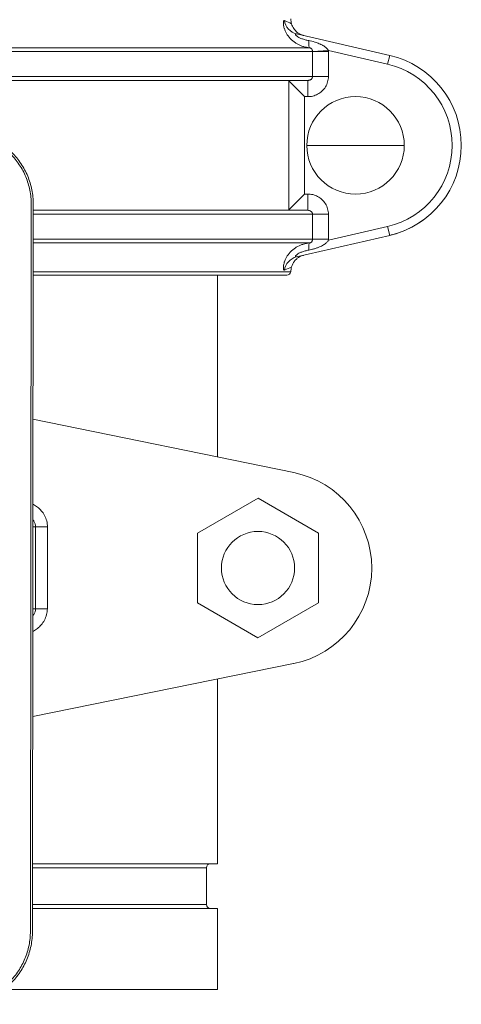
# Model space of a CAD drawing. Units: inches. Extents: x 15 to 210, y 1 to 308.
# Drawn here: x 68 to 72, y 61 to 68 of the extents above; entities that cross this region are included whole.
import ezdxf

# ---------------------------------------------------------------- set-up
doc = ezdxf.new("R2010")
doc.units = ezdxf.units.IN
doc.header["$MEASUREMENT"] = 0

# ---------------------------------------------------------------- blocks, each defined once
blk = doc.blocks.new('6_INCH_CR2_FRONT')
at = {"color": 0, "linetype": 'Continuous', "lineweight": 0, "extrusion": (0, 1, -2.22045e-16)}
for p, q in [((4.6417, 7.1929), (3.9249, 7.359)), ((-4.0406, 7.2216), (4.0477, 7.2216)), ((-4.0158, 7.2514), (4.0229, 7.2514)), ((4.0476, 7.2233), (4.17, 7.2303)), ((4.0477, 7.2216), (4.0477, 7.03)), ((4.0477, 7.2216), (4.1702, 7.2216)), ((4.6259, 7.1247), (4.17, 7.2303)), ((4.1702, 7.2216), (4.1702, 7.03)), ((4.6417, 7.1929), (4.6259, 7.1247)), ((4.0477, 7.03), (-4.0406, 7.03)), ((-4.0049, 7), (4.012, 7)), ((3.8645, 6.0027), (3.8645, 6.9973)), ((3.8645, 6.9973), (3.9868, 6.875)), ((4.012, 7), (4.012, 6.875)), ((4.0477, 7.03), (4.1702, 7.03)), ((4.012, 6.875), (3.9868, 6.875)), ((3.9868, 6.125), (3.9868, 6.875)), ((4.3786, 6.5), (4.0036, 6.5)), ((4.3786, 6.5), (4.7536, 6.5)), ((3.8645, 6.0027), (3.9868, 6.125)), ((3.9868, 6.125), (4.012, 6.125)), ((4.012, 6), (4.012, 6.125)), ((1.8773, 0.448), (1.8835, 6.0479)), ((1.893, 0.448), (1.8991, 6.0479)), ((4.012, 6), (1.8991, 6)), ((1.899, 5.97), (4.0477, 5.97)), ((4.0477, 5.97), (4.0477, 5.7784)), ((4.0477, 5.97), (4.1702, 5.97)), ((4.1702, 5.97), (4.1702, 5.7784)), ((4.17, 5.7697), (4.6259, 5.8753)), ((4.6417, 5.8071), (4.6259, 5.8753)), ((4.0477, 5.7784), (1.8988, 5.7784)), ((3.9249, 5.641), (4.6417, 5.8071)), ((4.0477, 5.7784), (4.1702, 5.7784)), ((1.8988, 5.7486), (4.0229, 5.7486)), ((1.8985, 5.5268), (3.88, 5.5268)), ((1.8985, 5.5), (3.8502, 5.5)), ((3.3161, 5.5), (3.3161, 4.1013)), ((1.8973, 4.3925), (3.9044, 3.9806)), ((3.6291, 3.7829), (3.1639, 3.515)), ((4.0939, 3.514), (3.6291, 3.7829)), ((1.8964, 3.5629), (1.9173, 3.5629)), ((1.9166, 2.9329), (1.9173, 3.5629)), ((2.0084, 3.5628), (1.9173, 3.5629)), ((2.0077, 2.9328), (2.0084, 3.5628)), ((3.1639, 3.515), (3.1633, 2.9781)), ((4.0933, 2.977), (4.0939, 3.514)), ((3.1633, 2.9781), (3.628, 2.7091)), ((3.628, 2.7091), (4.0933, 2.977)), ((1.9166, 2.9329), (1.8957, 2.9329)), ((2.0077, 2.9328), (1.9166, 2.9329)), ((3.9027, 2.5109), (1.8948, 2.1033)), ((3.3161, 2.3918), (3.3161, 0.969)), ((1.8935, 0.969), (3.3161, 0.969)), ((1.8935, 0.9377), (3.2311, 0.9377)), ((3.2311, 0.9377), (3.2311, 0.6562)), ((1.8932, 0.6562), (3.2311, 0.6562)), ((1.8932, 0.625), (3.3161, 0.625)), ((3.3161, 0.625), (3.3161, 0)), ((1.6693, 0), (3.3161, 0))]:
    blk.add_line(p, q, dxfattribs=at)
at = {"color": 0, "linetype": 'Continuous', "lineweight": 0}
blk.add_circle((3.6286, 3.246), 0.2815, dxfattribs=at)
at = {"color": 0, "linetype": 'Continuous', "lineweight": 0, "extrusion": (0, -2.22045e-16, -1)}
for centre, radius, start, end in [((-4.1286, 7.5), 0.25, 345.2168, 353.84936), ((-4.3786, 6.5), 0.375, 180, 0), ((-4.1286, 5.5), 0.25, 6.15064, 14.7832), ((-3.8502, 5.53), 0.03, 186.15064, 270), ((-3.7536, 3.2459), 0.75, 101.6, 258.52608), ((-3.2623, 0.9377), 0.0312, 360, 90), ((-3.2623, 0.6562), 0.0312, 270, 0)]:
    blk.add_arc(centre, radius, start, end, dxfattribs=at)
at = {"color": 0, "linetype": 'Continuous', "lineweight": 0}
for centre, radius, start, end in [((4.4812, 6.5), 0.7113, 283.04175, 76.95825), ((4.4812, 6.5), 0.6413, 283.04175, 76.95825), ((4.3786, 6.5), 0.375, 0, 180)]:
    blk.add_arc(centre, radius, start, end, dxfattribs=at)
for centre, major_axis, ratio, start_param, end_param in [((3.9531, 7.4807), (-0.0282, -0.1218), 0.985308, -1.191604, -0.001449), ((4.0361, 5.6243), (-0.0129, 0.1243), 0.085897, 0.021005, 0.968027)]:
    blk.add_ellipse(centre, major_axis=major_axis, ratio=ratio, start_param=start_param, end_param=end_param, dxfattribs=at)
at = {"color": 0, "linetype": 'Continuous', "lineweight": 0, "extrusion": (3.08149e-33, -2.22045e-16, -1)}
blk.add_ellipse((4.0361, 7.3757), major_axis=(-0.0129, -0.1243), ratio=0.085864, start_param=0.020992, end_param=0.968036, dxfattribs=at)
at = {"color": 0, "linetype": 'Continuous', "lineweight": 0, "extrusion": (-7.70372e-34, -2.22045e-16, -1)}
blk.add_ellipse((4.0181, 7.2216), major_axis=(0.0032, -0.1521), ratio=0.99999, start_param=-1.607391, end_param=-1.549925, dxfattribs=at)
at = {"color": 0, "linetype": 'Continuous', "lineweight": 0, "extrusion": (0, -2.22045e-16, -1)}
for centre, major_axis, ratio, start_param, end_param in [((4.1694, 5.7741), (0.0003, 0.0109), 0.066796, 1.167733, 1.990138), ((3.9531, 5.5193), (-0.0282, 0.1218), 0.985309, -1.191595, 0.000008)]:
    blk.add_ellipse(centre, major_axis=major_axis, ratio=ratio, start_param=start_param, end_param=end_param, dxfattribs=at)
at = {"color": 0, "linetype": 'Continuous', "lineweight": 0}
for points, knots in [([(3.8312, 7.4615), (3.8301, 7.462), (3.8291, 7.4618), (3.8282, 7.4609), (3.8277, 7.4605), (3.8273, 7.46), (3.8269, 7.4592), (3.8261, 7.4576), (3.8253, 7.4551), (3.8248, 7.4518), (3.8246, 7.4507), (3.8245, 7.4496), (3.8244, 7.4483), (3.824, 7.4441), (3.8239, 7.4388), (3.8244, 7.4323), (3.8245, 7.431), (3.8246, 7.4297), (3.8248, 7.4284), (3.8256, 7.4207), (3.8273, 7.4115), (3.8304, 7.4012), (3.8306, 7.4004), (3.8309, 7.3995), (3.8312, 7.3986), (3.8348, 7.3873), (3.84, 7.3746), (3.8473, 7.3618), (3.8546, 7.349), (3.864, 7.336), (3.8755, 7.3236), (3.8764, 7.3226), (3.8774, 7.3215), (3.8784, 7.3205), (3.8893, 7.3092), (3.9019, 7.2987), (3.9159, 7.2894), (3.9185, 7.2877), (3.9211, 7.2861), (3.9237, 7.2845), (3.9369, 7.2765), (3.9511, 7.2698), (3.966, 7.2644), (3.9705, 7.2628), (3.9751, 7.2613), (3.9797, 7.26), (3.9936, 7.2559), (4.0081, 7.253), (4.0229, 7.2514)], [0, 0, 0, 0, 0.075106, 0.075106, 0.075106, 0.111111, 0.111111, 0.111111, 0.195149, 0.195149, 0.195149, 0.222222, 0.222222, 0.222222, 0.315344, 0.315344, 0.315344, 0.333333, 0.333333, 0.333333, 0.435871, 0.435871, 0.435871, 0.444444, 0.444444, 0.444444, 0.555556, 0.555556, 0.555556, 0.666667, 0.666667, 0.666667, 0.676092, 0.676092, 0.676092, 0.777778, 0.777778, 0.777778, 0.796382, 0.796382, 0.796382, 0.888889, 0.888889, 0.888889, 0.916686, 0.916686, 0.916686, 1, 1, 1, 1]), ([(3.8868, 7.4362), (3.8868, 7.4362), (3.8805, 7.439), (3.8553, 7.4504), (3.8312, 7.4615)], [0.5001062, 0.5001062, 0.5001062, 0.5001062, 0.6666667, 0.9999999, 0.9999999, 0.9999999, 0.9999999]), ([(3.8868, 7.4362), (3.8902, 7.4232), (3.8959, 7.4105), (3.9106, 7.3882), (3.9199, 7.3782), (3.9407, 7.3617), (3.9526, 7.3551), (3.9682, 7.3495), (3.9713, 7.3485), (3.9751, 7.3474), (3.9757, 7.3472), (3.9765, 7.347), (3.9767, 7.347), (3.9771, 7.3469), (3.9772, 7.3469), (3.9774, 7.3468), (3.9775, 7.3468), (3.9776, 7.3468)], [0, 0, 0, 0, 0.0404888, 0.0404888, 0.0802972, 0.0802972, 0.1201294, 0.1201294, 0.1299416, 0.1299416, 0.1319363, 0.1319363, 0.1326381, 0.1326381, 0.1331398, 0.1331398, 0.1336636, 0.1336636, 0.1336636, 0.1336636]), ([(3.9249, 7.359), (3.9233, 7.3593), (3.9218, 7.3594), (3.9206, 7.3592), (3.9194, 7.3589), (3.9185, 7.3584), (3.9178, 7.3576), (3.9171, 7.3567), (3.9168, 7.3555), (3.917, 7.354), (3.9173, 7.3524), (3.9181, 7.3504), (3.9199, 7.348), (3.9218, 7.3456), (3.9246, 7.3429), (3.9285, 7.3399), (3.9324, 7.337), (3.9374, 7.3338), (3.9436, 7.3306), (3.9497, 7.3275), (3.957, 7.3242), (3.965, 7.3212), (3.9731, 7.3181), (3.9819, 7.3153), (3.9911, 7.3127), (4.0003, 7.3102), (4.0099, 7.308), (4.02, 7.3061)], [0.0000018, 0.0000018, 0.0000018, 0.0000018, 0.1111111, 0.1111111, 0.1111111, 0.2222222, 0.2222222, 0.2222222, 0.3333333, 0.3333333, 0.3333333, 0.4444444, 0.4444444, 0.4444444, 0.5555556, 0.5555556, 0.5555556, 0.6666667, 0.6666667, 0.6666667, 0.7777778, 0.7777778, 0.7777778, 0.8888889, 0.8888889, 0.8888889, 1, 1, 1, 1]), ([(4.02, 7.3061), (4.027, 7.3048), (4.0342, 7.3034), (4.0417, 7.3016), (4.0421, 7.3015), (4.0424, 7.3014), (4.0428, 7.3013), (4.05, 7.2996), (4.0575, 7.2976), (4.0649, 7.2953), (4.0656, 7.2951), (4.0663, 7.2949), (4.067, 7.2947), (4.074, 7.2925), (4.081, 7.2902), (4.0876, 7.2877), (4.0886, 7.2873), (4.0896, 7.287), (4.0905, 7.2866), (4.0967, 7.2842), (4.1026, 7.2817), (4.108, 7.2792), (4.1092, 7.2787), (4.1103, 7.2782), (4.1114, 7.2777), (4.1164, 7.2753), (4.1209, 7.2729), (4.1251, 7.2706), (4.1263, 7.2699), (4.1275, 7.2693), (4.1286, 7.2686), (4.1324, 7.2664), (4.1359, 7.2642), (4.1391, 7.262), (4.1402, 7.2612), (4.1413, 7.2605), (4.1424, 7.2597), (4.1453, 7.2576), (4.1479, 7.2556), (4.1504, 7.2535), (4.1514, 7.2526), (4.1525, 7.2518), (4.1534, 7.2509), (4.1555, 7.249), (4.1575, 7.2471), (4.1592, 7.2453), (4.1601, 7.2443), (4.161, 7.2433), (4.1618, 7.2424), (4.1632, 7.2407), (4.1645, 7.2391), (4.1657, 7.2375), (4.1664, 7.2365), (4.167, 7.2355), (4.1677, 7.2345), (4.1685, 7.2331), (4.1693, 7.2317), (4.17, 7.2303)], [0, 0, 0, 0, 0.1, 0.1, 0.1, 0.1046289, 0.1046289, 0.1046289, 0.2, 0.2, 0.2, 0.209039, 0.209039, 0.209039, 0.3, 0.3, 0.3, 0.3135605, 0.3135605, 0.3135605, 0.4, 0.4, 0.4, 0.4181866, 0.4181866, 0.4181866, 0.5, 0.5, 0.5, 0.5227562, 0.5227562, 0.5227562, 0.6, 0.6, 0.6, 0.6271139, 0.6271139, 0.6271139, 0.7, 0.7, 0.7, 0.7316312, 0.7316312, 0.7316312, 0.8, 0.8, 0.8, 0.8361968, 0.8361968, 0.8361968, 0.9, 0.9, 0.9, 0.9406243, 0.9406243, 0.9406243, 0.9999999, 0.9999999, 0.9999999, 0.9999999]), ([(4.0229, 7.2514), (4.0247, 7.2513), (4.0263, 7.2511), (4.028, 7.2507), (4.0296, 7.2503), (4.0313, 7.2498), (4.0328, 7.2492), (4.0344, 7.2486), (4.0358, 7.2478), (4.0371, 7.247), (4.0383, 7.2461), (4.0395, 7.2451), (4.0404, 7.2441), (4.0414, 7.2431), (4.0422, 7.242), (4.0429, 7.2409), (4.0435, 7.2398), (4.0441, 7.2386), (4.0446, 7.2375), (4.0451, 7.2363), (4.0455, 7.2351), (4.0459, 7.2339), (4.0462, 7.2327), (4.0465, 7.2315), (4.0467, 7.2303), (4.047, 7.2291), (4.0472, 7.2279), (4.0473, 7.2267), (4.0474, 7.2255), (4.0475, 7.2244), (4.0476, 7.2233)], [0, 0, 0, 0, 0.1, 0.1, 0.1, 0.2, 0.2, 0.2, 0.3, 0.3, 0.3, 0.4, 0.4, 0.4, 0.5, 0.5, 0.5, 0.6, 0.6, 0.6, 0.7, 0.7, 0.7, 0.8, 0.8, 0.8, 0.9, 0.9, 0.9, 0.9999938, 0.9999938, 0.9999938, 0.9999938]), ([(4.0477, 7.03), (4.0477, 7.0273), (4.0472, 7.0245), (4.0464, 7.0219), (4.0462, 7.0215), (4.0461, 7.0212), (4.046, 7.0208), (4.0451, 7.0186), (4.044, 7.0164), (4.0425, 7.0144), (4.0421, 7.0138), (4.0416, 7.0132), (4.0412, 7.0127), (4.0398, 7.011), (4.0383, 7.0096), (4.0366, 7.0082), (4.0357, 7.0075), (4.0348, 7.0068), (4.0338, 7.0062), (4.0323, 7.0052), (4.0307, 7.0044), (4.029, 7.0036), (4.0277, 7.003), (4.0262, 7.0024), (4.0248, 7.002), (4.0234, 7.0015), (4.022, 7.0012), (4.0206, 7.0009), (4.0187, 7.0005), (4.0169, 7.0002), (4.0151, 7.0001), (4.0141, 7), (4.013, 7), (4.012, 7)], [0, 0, 0, 0, 0.1666667, 0.1666667, 0.1666667, 0.189743, 0.189743, 0.189743, 0.3333333, 0.3333333, 0.3333333, 0.3770645, 0.3770645, 0.3770645, 0.5, 0.5, 0.5, 0.5643001, 0.5643001, 0.5643001, 0.6666667, 0.6666667, 0.6666667, 0.7515164, 0.7515164, 0.7515164, 0.8333333, 0.8333333, 0.8333333, 0.939803, 0.939803, 0.939803, 0.9999997, 0.9999997, 0.9999997, 0.9999997]), ([(4.1702, 7.03), (4.1702, 7.0155), (4.1682, 7.0016), (4.1643, 6.9881), (4.1604, 6.9746), (4.1546, 6.9615), (4.1473, 6.9496), (4.1399, 6.9376), (4.1309, 6.9268), (4.1207, 6.9174), (4.1106, 6.908), (4.0993, 6.9), (4.0872, 6.8936), (4.0752, 6.8873), (4.0625, 6.8826), (4.0498, 6.8795), (4.0372, 6.8764), (4.0247, 6.875), (4.012, 6.875)], [0, 0, 0, 0, 0.166667, 0.166667, 0.166667, 0.333333, 0.333333, 0.333333, 0.5, 0.5, 0.5, 0.666667, 0.666667, 0.666667, 0.833333, 0.833333, 0.833333, 1, 1, 1, 1]), ([(1.8991, 6.0479), (1.8992, 6.0846), (1.892, 6.1582), (1.86, 6.2643), (1.808, 6.362), (1.7379, 6.4476), (1.6524, 6.5179), (1.5548, 6.5702), (1.4488, 6.6024), (1.3752, 6.6097), (1.3385, 6.6098)], [0, 0, 0, 0, 0.125296, 0.250327, 0.37521, 0.5, 0.62479, 0.749673, 0.874704, 1, 1, 1, 1]), ([(1.8835, 6.0479), (1.8835, 6.0836), (1.8766, 6.1552), (1.8455, 6.2583), (1.7949, 6.3533), (1.7267, 6.4365), (1.6437, 6.5048), (1.5488, 6.5556), (1.4458, 6.587), (1.3742, 6.5941), (1.3384, 6.5941)], [0, 0, 0, 0, 0.125256, 0.250289, 0.375183, 0.5, 0.624817, 0.749711, 0.874744, 1, 1, 1, 1]), ([(4.012, 6.125), (4.0246, 6.125), (4.037, 6.1236), (4.0495, 6.1206), (4.0621, 6.1175), (4.0748, 6.1129), (4.0868, 6.1066), (4.0988, 6.1003), (4.1101, 6.0924), (4.1203, 6.083), (4.1305, 6.0736), (4.1396, 6.0628), (4.147, 6.0508), (4.1545, 6.0388), (4.1604, 6.0256), (4.1643, 6.012), (4.1682, 5.9985), (4.1702, 5.9846), (4.1702, 5.97)], [0, 0, 0, 0, 0.1666667, 0.1666667, 0.1666667, 0.3333333, 0.3333333, 0.3333333, 0.5, 0.5, 0.5, 0.6666667, 0.6666667, 0.6666667, 0.8333333, 0.8333333, 0.8333333, 1, 1, 1, 1]), ([(4.012, 6), (4.0147, 6), (4.0173, 5.9998), (4.02, 5.9992), (4.0202, 5.9992), (4.0204, 5.9992), (4.0205, 5.9991), (4.0234, 5.9986), (4.0262, 5.9977), (4.0289, 5.9964), (4.0316, 5.9952), (4.0342, 5.9937), (4.0365, 5.9919), (4.0388, 5.9901), (4.0408, 5.988), (4.0425, 5.9856), (4.0442, 5.9833), (4.0455, 5.9808), (4.0463, 5.9781), (4.0464, 5.978), (4.0464, 5.9778), (4.0465, 5.9777), (4.0473, 5.9752), (4.0477, 5.9726), (4.0477, 5.97)], [0, 0, 0, 0, 0.156712, 0.156712, 0.156712, 0.166667, 0.166667, 0.166667, 0.333333, 0.333333, 0.333333, 0.5, 0.5, 0.5, 0.666667, 0.666667, 0.666667, 0.833333, 0.833333, 0.833333, 0.842861, 0.842861, 0.842861, 1, 1, 1, 1]), ([(4.9011, 5.9259), (4.8368, 5.8788), (4.7647, 5.8431), (4.6744, 5.8152), (4.6581, 5.8109), (4.6417, 5.8071)], [0, 0, 0, 0, 0.2559996, 0.2559996, 0.3116411, 0.3116411, 0.3116411, 0.3116411]), ([(4.17, 5.7697), (4.1688, 5.7673), (4.1659, 5.7624), (4.1592, 5.7544), (4.1501, 5.7459), (4.1387, 5.7375), (4.1249, 5.729), (4.1076, 5.7203), (4.087, 5.7118), (4.0642, 5.7042), (4.0411, 5.6981), (4.0269, 5.6951), (4.02, 5.6939)], [0.0000006, 0.0000006, 0.0000006, 0.0000006, 0.1, 0.2, 0.3, 0.4, 0.5, 0.6, 0.7, 0.8, 0.9, 1, 1, 1, 1]), ([(4.0476, 5.7767), (4.0475, 5.7757), (4.0475, 5.7747), (4.0473, 5.7736), (4.0473, 5.7735), (4.0473, 5.7733), (4.0473, 5.7732), (4.0471, 5.772), (4.0469, 5.7708), (4.0467, 5.7695), (4.0465, 5.7683), (4.0462, 5.7671), (4.0458, 5.7659), (4.0454, 5.7647), (4.045, 5.7635), (4.0445, 5.7623), (4.0444, 5.7622), (4.0444, 5.762), (4.0443, 5.7618), (4.0438, 5.7608), (4.0433, 5.7599), (4.0427, 5.7589), (4.0426, 5.7587), (4.0424, 5.7584), (4.0422, 5.7582), (4.0417, 5.7573), (4.041, 5.7565), (4.0402, 5.7557), (4.0399, 5.7554), (4.0396, 5.7551), (4.0393, 5.7548), (4.0386, 5.7541), (4.0378, 5.7535), (4.0369, 5.7529), (4.0364, 5.7526), (4.0358, 5.7522), (4.0353, 5.7519), (4.0345, 5.7515), (4.0336, 5.7511), (4.0327, 5.7507), (4.0319, 5.7504), (4.0312, 5.7502), (4.0304, 5.7499), (4.0296, 5.7497), (4.0287, 5.7495), (4.0279, 5.7493), (4.0269, 5.7491), (4.026, 5.7489), (4.025, 5.7488), (4.0243, 5.7487), (4.0236, 5.7486), (4.0229, 5.7486)], [0.0000023, 0.0000023, 0.0000023, 0.0000023, 0.0880894, 0.0880894, 0.0880894, 0.1, 0.1, 0.1, 0.2, 0.2, 0.2, 0.3, 0.3, 0.3, 0.4, 0.4, 0.4, 0.414297, 0.414297, 0.414297, 0.5, 0.5, 0.5, 0.5227596, 0.5227596, 0.5227596, 0.6, 0.6, 0.6, 0.6316018, 0.6316018, 0.6316018, 0.7, 0.7, 0.7, 0.7405421, 0.7405421, 0.7405421, 0.8, 0.8, 0.8, 0.8491254, 0.8491254, 0.8491254, 0.9, 0.9, 0.9, 0.9588625, 0.9588625, 0.9588625, 1, 1, 1, 1]), ([(4.0477, 5.7784), (4.0477, 5.7781), (4.0477, 5.7775), (4.0476, 5.777), (4.0476, 5.7767)], [0.0000881, 0.0000881, 0.0000881, 0.0000881, 0.5, 1, 1, 1, 1]), ([(4.0229, 5.7486), (4.0079, 5.7469), (3.9932, 5.744), (3.9791, 5.7399), (3.9747, 5.7386), (3.9703, 5.7371), (3.966, 5.7356), (3.9509, 5.7302), (3.9365, 5.7233), (3.9232, 5.7152), (3.9208, 5.7137), (3.9183, 5.7122), (3.9159, 5.7106), (3.9018, 5.7013), (3.8891, 5.6906), (3.8782, 5.6793), (3.8774, 5.6784), (3.8765, 5.6775), (3.8756, 5.6766), (3.8642, 5.6643), (3.855, 5.6514), (3.8476, 5.6388), (3.8403, 5.6261), (3.8351, 5.6135), (3.8314, 5.6021), (3.8311, 5.6011), (3.8308, 5.6002), (3.8305, 5.5992), (3.8274, 5.5889), (3.8257, 5.5797), (3.8248, 5.5719), (3.8246, 5.5705), (3.8245, 5.5691), (3.8244, 5.5678), (3.8239, 5.5613), (3.824, 5.556), (3.8244, 5.5517), (3.8245, 5.5505), (3.8246, 5.5493), (3.8248, 5.5482), (3.8253, 5.5449), (3.8261, 5.5424), (3.8269, 5.5408), (3.8273, 5.54), (3.8278, 5.5395), (3.8282, 5.539), (3.8291, 5.5382), (3.8301, 5.538), (3.8312, 5.5385)], [0.0000006, 0.0000006, 0.0000006, 0.0000006, 0.0845671, 0.0845671, 0.0845671, 0.1111111, 0.1111111, 0.1111111, 0.2048039, 0.2048039, 0.2048039, 0.2222222, 0.2222222, 0.2222222, 0.3249876, 0.3249876, 0.3249876, 0.3333333, 0.3333333, 0.3333333, 0.4444444, 0.4444444, 0.4444444, 0.5555556, 0.5555556, 0.5555556, 0.5650174, 0.5650174, 0.5650174, 0.6666667, 0.6666667, 0.6666667, 0.6854988, 0.6854988, 0.6854988, 0.7777778, 0.7777778, 0.7777778, 0.8056273, 0.8056273, 0.8056273, 0.8888889, 0.8888889, 0.8888889, 0.9255474, 0.9255474, 0.9255474, 1, 1, 1, 1]), ([(4.02, 5.6939), (4.0099, 5.692), (4.0003, 5.6898), (3.9911, 5.6873), (3.9819, 5.6847), (3.9731, 5.6819), (3.965, 5.6788), (3.957, 5.6758), (3.9498, 5.6726), (3.9437, 5.6694), (3.9376, 5.6662), (3.9326, 5.6631), (3.9287, 5.6602), (3.9248, 5.6573), (3.9219, 5.6545), (3.9201, 5.6521), (3.9182, 5.6497), (3.9173, 5.6477), (3.917, 5.6461), (3.9168, 5.6445), (3.9171, 5.6433), (3.9178, 5.6425), (3.9184, 5.6416), (3.9194, 5.6411), (3.9206, 5.6408), (3.9218, 5.6406), (3.9233, 5.6407), (3.9249, 5.641)], [0.0000074, 0.0000074, 0.0000074, 0.0000074, 0.1111111, 0.1111111, 0.1111111, 0.2222222, 0.2222222, 0.2222222, 0.3333333, 0.3333333, 0.3333333, 0.4444444, 0.4444444, 0.4444444, 0.5555556, 0.5555556, 0.5555556, 0.6666667, 0.6666667, 0.6666667, 0.7777778, 0.7777778, 0.7777778, 0.8888889, 0.8888889, 0.8888889, 0.9999998, 0.9999998, 0.9999998, 0.9999998]), ([(3.9776, 5.6532), (3.9776, 5.6532), (3.9776, 5.6532), (3.9775, 5.6532), (3.9773, 5.6532), (3.9766, 5.653), (3.9761, 5.6529), (3.9736, 5.6522), (3.9716, 5.6516), (3.9616, 5.6484), (3.9538, 5.645), (3.9392, 5.6368), (3.9323, 5.632), (3.9196, 5.621), (3.9138, 5.6149), (3.8986, 5.5952), (3.891, 5.5798), (3.8868, 5.5638)], [0.2402532, 0.2402532, 0.2402532, 0.2402532, 0.2403168, 0.2403168, 0.2411085, 0.2411085, 0.2427129, 0.2427129, 0.2490339, 0.2490339, 0.2741703, 0.2741703, 0.2993008, 0.2993008, 0.3244314, 0.3244314, 0.3739713, 0.3739713, 0.3739713, 0.3739713]), ([(3.8312, 5.5385), (3.8553, 5.5496), (3.8805, 5.561), (3.8868, 5.5638), (3.8868, 5.5638)], [0, 0, 0, 0, 0.3333333, 0.4998938, 0.4998938, 0.4998938, 0.4998938]), ([(2.0084, 3.5628), (2.0084, 3.5786), (2.0064, 3.5938), (2.0026, 3.6086), (1.9988, 3.6233), (1.9931, 3.6377), (1.986, 3.6509), (1.9789, 3.6641), (1.9705, 3.6761), (1.9613, 3.6868), (1.9521, 3.6974), (1.9423, 3.7065), (1.9322, 3.7145), (1.9221, 3.7224), (1.9118, 3.729), (1.9016, 3.7346), (1.8999, 3.7355), (1.8982, 3.7364), (1.8966, 3.7373)], [0.0000001, 0.0000001, 0.0000001, 0.0000001, 0.1111111, 0.1111111, 0.1111111, 0.2222222, 0.2222222, 0.2222222, 0.3333333, 0.3333333, 0.3333333, 0.4444444, 0.4444444, 0.4444444, 0.5555556, 0.5555556, 0.5555556, 0.573531, 0.573531, 0.573531, 0.573531]), ([(1.9173, 3.5629), (1.9173, 3.5707), (1.9161, 3.5783), (1.9139, 3.5858), (1.9117, 3.5932), (1.9084, 3.6003), (1.9042, 3.6069), (1.9037, 3.6077), (1.9033, 3.6084), (1.9028, 3.6091), (1.9008, 3.6121), (1.8987, 3.6149), (1.8964, 3.6176)], [0.0000018, 0.0000018, 0.0000018, 0.0000018, 0.1111111, 0.1111111, 0.1111111, 0.2222222, 0.2222222, 0.2222222, 0.2347573, 0.2347573, 0.2347573, 0.2853083, 0.2853083, 0.2853083, 0.2853083]), ([(1.8955, 2.7586), (1.8972, 2.7594), (1.8988, 2.7603), (1.9005, 2.7612), (1.9108, 2.7668), (1.9211, 2.7734), (1.9312, 2.7813), (1.9413, 2.7892), (1.9511, 2.7984), (1.9603, 2.8089), (1.9695, 2.8195), (1.978, 2.8315), (1.9851, 2.8447), (1.9922, 2.8579), (1.998, 2.8723), (2.0018, 2.887), (2.0057, 2.9018), (2.0077, 2.917), (2.0077, 2.9328)], [0.426469, 0.426469, 0.426469, 0.426469, 0.4444444, 0.4444444, 0.4444444, 0.5555556, 0.5555556, 0.5555556, 0.6666667, 0.6666667, 0.6666667, 0.7777778, 0.7777778, 0.7777778, 0.8888889, 0.8888889, 0.8888889, 1, 1, 1, 1]), ([(1.8956, 2.8782), (1.8979, 2.8809), (1.9, 2.8837), (1.902, 2.8867), (1.9025, 2.8874), (1.903, 2.8881), (1.9034, 2.8889), (1.9076, 2.8955), (1.9109, 2.9026), (1.9132, 2.91), (1.9154, 2.9174), (1.9166, 2.9251), (1.9166, 2.9329)], [0.7146917, 0.7146917, 0.7146917, 0.7146917, 0.7652427, 0.7652427, 0.7652427, 0.7777778, 0.7777778, 0.7777778, 0.8888889, 0.8888889, 0.8888889, 1, 1, 1, 1]), ([(1.3311, -0.0971), (1.3668, -0.0971), (1.4384, -0.0902), (1.5415, -0.059), (1.6365, -0.0084), (1.7197, 0.0597), (1.788, 0.1428), (1.8388, 0.2376), (1.8702, 0.3407), (1.8773, 0.4123), (1.8773, 0.448)], [0, 0, 0, 0, 0.125256, 0.250289, 0.375183, 0.5, 0.624817, 0.749711, 0.874744, 1, 1, 1, 1]), ([(1.3311, -0.1127), (1.3678, -0.1127), (1.4414, -0.1056), (1.5475, -0.0736), (1.6452, -0.0215), (1.7308, 0.0486), (1.8011, 0.134), (1.8534, 0.2316), (1.8856, 0.3376), (1.8929, 0.4112), (1.893, 0.448)], [0, 0, 0, 0, 0.125296, 0.250327, 0.37521, 0.5, 0.62479, 0.749673, 0.874704, 1, 1, 1, 1])]:
    blk.add_open_spline(points, degree=3, knots=knots, dxfattribs=at)
for points in [[(4.0476, 7.2233), (4.0476, 7.223), (4.0477, 7.2225), (4.0477, 7.2219), (4.0477, 7.2216)], [(3.8645, 6.9973), (3.8627, 6.9991), (3.8608, 7), (3.859, 7)], [(3.8645, 6.0027), (3.8627, 6.0009), (3.8608, 6), (3.859, 6)]]:
    blk.add_open_spline(points, degree=3, dxfattribs=at)

msp = doc.modelspace()

# ---------------------------------------------------------------- block references
msp.add_blockref('6_INCH_CR2_FRONT', (66.5019, 60.9215))

doc.saveas('drawing.dxf')
